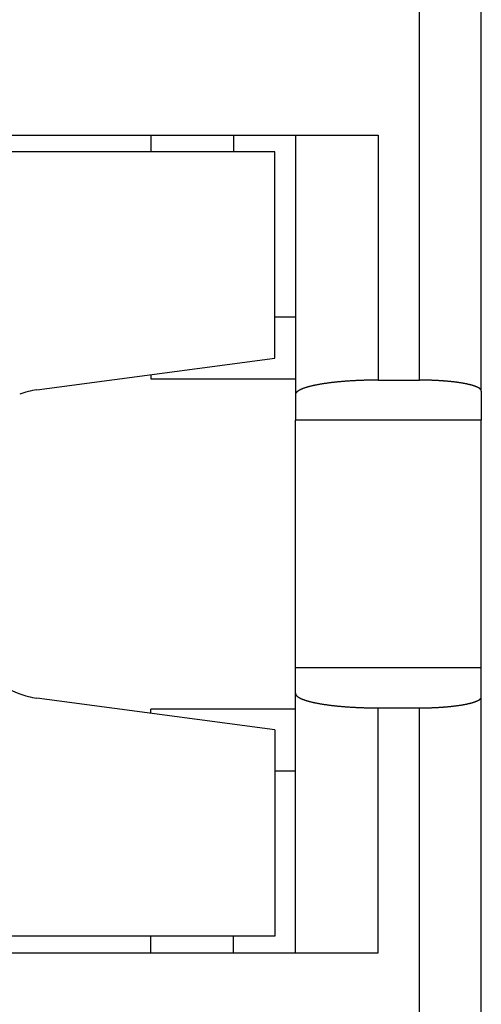
# Model space of a CAD drawing. Extents: x -193 to 193, y -134 to 134.
# Drawn here: x -43 to -42, y -10 to -8 of the extents above; entities that cross this region are included whole.
import ezdxf

# ---------------------------------------------------------------- set-up
doc = ezdxf.new("R2010")
doc.units = 0
doc.header["$LTSCALE"] = 0.25
doc.linetypes.add('PHANTOM', pattern=[63.50000000000001, 31.75, -6.35, 6.35, -6.35, 6.35, -6.35])
doc.layers.get('0').update_dxf_attribs({"linetype": 'CONTINUOUS'})

msp = doc.modelspace()

# ---------------------------------------------------------------- linework, layer by layer
at = {"color": 7, "linetype": 'CONTINUOUS'}
for p, q in [((-41.55115913200001, -8.55094869689998), (-41.55115913200001, -6.752010281499992)), ((-44.05115913200001, -7.931479489199972), (-41.80115913200001, -7.931479489199972)), ((-42.35115913200002, -7.931479489199972), (-42.35115913200002, -7.971479489199993)), ((-42.001159132, -7.931479489199972), (-42.001159132, -8.55976504589998)), ((-42.05115913200001, -7.971479489199993), (-44.05115913200001, -7.971479489199993)), ((-42.05115913200001, -8.471479489199993), (-42.05115913200001, -7.971479489199993)), ((-42.05115913200001, -8.371479489199999), (-42.001159132, -8.371479489199999)), ((-42.62759187610001, -8.548337188399984), (-42.05115913200001, -8.471479489199993)), ((-42.35115913200002, -8.511479489199985), (-42.35115913200002, -8.521479489199976)), ((-42.35115913200002, -8.521479489199976), (-42.001159132, -8.521479489199976)), ((-41.80115913200001, -8.524499649799992), (-41.70115913200002, -8.524499649799992)), ((-42.001159132, -8.55976504589998), (-42.001159132, -8.621479489199999)), ((-41.55115913200001, -8.55094869689998), (-41.55115913200001, -8.621479489199999)), ((-41.55115913200001, -8.621479489199999), (-42.001159132, -8.621479489199999)), ((-42.001159132, -9.221479489199993), (-42.001159132, -8.621479489199999)), ((-41.55115913200001, -9.221479489199993), (-41.55115913200001, -8.621479489199999)), ((-41.55115913200001, -9.221479489199993), (-42.001159132, -9.221479489199993)), ((-42.001159132, -9.283193932399996), (-42.001159132, -9.221479489199993)), ((-41.55115913200001, -9.292010281499984), (-41.55115913200001, -9.221479489199993)), ((-42.05115913200001, -9.371479489199999), (-42.62759187610001, -9.29462178999998)), ((-42.001159132, -9.91147948919999), (-42.001159132, -9.283193932399996)), ((-41.55115913200001, -10.44147948919999), (-41.55115913200001, -9.292010281499984)), ((-42.35115913200002, -9.331479489199978), (-42.35115913200002, -9.321479489199987)), ((-42.001159132, -9.321479489199987), (-42.35115913200002, -9.321479489199987)), ((-41.80115913200001, -9.3184593286), (-41.70115913200002, -9.3184593286)), ((-42.05115913200001, -9.371479489199999), (-42.05115913200001, -9.871479489199999)), ((-42.001159132, -9.471479489199993), (-42.05115913200001, -9.471479489199993)), ((-42.05115913200001, -9.871479489199999), (-44.05115913200001, -9.871479489199999)), ((-42.35115913200002, -9.91147948919999), (-42.35115913200002, -9.871479489199999)), ((-44.05115913200001, -9.91147948919999), (-41.80115913200001, -9.91147948919999))]:
    msp.add_line(p, q, dxfattribs=at)
at = {"color": 8, "linetype": 'PHANTOM'}
for p, q in [((-41.70115913200002, -8.524499649799992), (-41.70115913200002, -6.778459328599979)), ((-42.151159132, -7.931479489199972), (-42.151159132, -7.971479489199993)), ((-41.80115913200001, -7.931479489199972), (-41.80115913200001, -8.524499649799992)), ((-41.80115913200001, -9.91147948919999), (-41.80115913200001, -9.3184593286)), ((-41.70115913200002, -10.44147948919999), (-41.70115913200002, -9.3184593286)), ((-42.151159132, -9.91147948919999), (-42.151159132, -9.871479489199999))]:
    msp.add_line(p, q, dxfattribs=at)
at = {"color": 7, "linetype": 'CONTINUOUS', "flags": 128}
for points in [[(-41.80115913199997, -8.524499649759974), (-41.80325348882322, -8.52450158338402), (-41.80534761597664, -8.524507384044114), (-41.8074412838156, -8.524517051104148), (-41.80953426274581, -8.52453058350402), (-41.81162632324856, -8.52454797975975), (-41.81371723590583, -8.524569237963643), (-41.8158067714255, -8.524594355784496), (-41.81789470066644, -8.52462333046786), (-41.81998079466368, -8.52465615883633), (-41.82206482465351, -8.524692837289908), (-41.82414656209855, -8.524733361806389), (-41.82622577871284, -8.524777727941801), (-41.82830224648684, -8.524825930830898), (-41.83037573771246, -8.524877965187692), (-41.83244602500803, -8.524933825306027), (-41.83451288134319, -8.524993505060213), (-41.83657608006389, -8.52505699790569), (-41.83863539491712, -8.525124296879754), (-41.8406906000758, -8.525195394602315), (-41.84274147016353, -8.525270283276704), (-41.84478778027928, -8.525348954690537), (-41.84682930602211, -8.525431400216604), (-41.84886582351569, -8.525517610813827), (-41.85089710943295, -8.52560757702824), (-41.85292294102048, -8.525701288994032), (-41.85494309612303, -8.525798736434634), (-41.85695735320783, -8.525899908663835), (-41.85896549138887, -8.526004794586958), (-41.86096729045119, -8.526113382702082), (-41.86296253087497, -8.526225661101297), (-41.86495099385959, -8.526341617472006), (-41.86693246134769, -8.526461239098293), (-41.86890671604904, -8.526584512862295), (-41.87087354146434, -8.526711425245654), (-41.87283272190904, -8.526841962330998), (-41.87478404253692, -8.526976109803467), (-41.87672728936367, -8.527113852952274), (-41.8786622492904, -8.527255176672336), (-41.88058871012694, -8.52740006546591), (-41.88250646061514, -8.52754850344431), (-41.88441529045206, -8.527700474329636), (-41.886314990313, -8.52785596145657), (-41.88820535187445, -8.528014947774196), (-41.89008616783697, -8.528177415847873), (-41.89195723194789, -8.528343347861146), (-41.89381833902395, -8.528512725617698), (-41.89566928497379, -8.52868553054335), (-41.89750986682033, -8.528861743688097), (-41.89933988272301, -8.52904134572818), (-41.90115913199998, -8.529224316968211), (-41.90296741515006, -8.529410637343332), (-41.90476453387461, -8.529600286421415), (-41.90655029109932, -8.5297932434053), (-41.90832449099578, -8.52998948713508), (-41.91008693900299, -8.530188996090418), (-41.91183744184865, -8.53039174839291), (-41.91357580757041, -8.530597721808482), (-41.91530184553687, -8.530806893749824), (-41.91701536646852, -8.53101924127888), (-41.91871618245848, -8.531234741109348), (-41.92040410699311, -8.531453369609244), (-41.92207895497246, -8.531675102803488), (-41.92374054273058, -8.531899916376538), (-41.92538868805565, -8.532127785675051), (-41.92702321020995, -8.532358685710593), (-41.92864392994972, -8.532592591162368), (-41.93025066954478, -8.532829476380014), (-41.93184325279801, -8.533069315386392), (-41.93342150506471, -8.533312081880457), (-41.93498525327176, -8.533557749240122), (-41.93653432593652, -8.533806290525195), (-41.93806855318572, -8.534057678480325), (-41.93958776677407, -8.534311885537988), (-41.94109180010266, -8.534568883821516), (-41.9425804882373, -8.53482864514815), (-41.94405366792655, -8.535091141032135), (-41.94551117761966, -8.535356342687837), (-41.94695285748427, -8.535624221032908), (-41.94837854942394, -8.535894746691469), (-41.94978809709547, -8.53616788999733), (-41.95118134592608, -8.536443620997252), (-41.95255814313034, -8.536721909454224), (-41.95391833772692, -8.53700272485078), (-41.95526178055515, -8.537286036392347), (-41.95658832429138, -8.537571813010622), (-41.95789782346516, -8.537860023366978), (-41.95919013447513, -8.538150635855901), (-41.96046511560483, -8.53844361860846), (-41.96172262703821, -8.53873893949579), (-41.96296253087498, -8.53903656613263), (-41.9641846911457, -8.539336465880867), (-41.96538897382673, -8.53963860585311), (-41.9665752468549, -8.53994295291631), (-41.96774338014201, -8.54024947369538), (-41.96889324558908, -8.540558134576862), (-41.97002471710039, -8.540868901712614), (-41.97113767059736, -8.541181741023516), (-41.97223198403209, -8.541496618203212), (-41.97330753740078, -8.541813498721872), (-41.97436421275688, -8.542132347829975), (-41.97540189422403, -8.542453130562125), (-41.97642046800877, -8.542775811740878), (-41.97741982241299, -8.543100355980608), (-41.97839984784623, -8.543426727691381), (-41.97936043683767, -8.543754891082864), (-41.98030148404788, -8.54408481016824), (-41.98122288628043, -8.544416448768162), (-41.9821245424932, -8.544749770514725), (-41.98300635380941, -8.54508473885544), (-41.98386822352852, -8.545421317057254), (-41.98471005713679, -8.545759468210575), (-41.98553176231769, -8.546099155233318), (-41.98633324896199, -8.546440340874973), (-41.98711442917764, -8.546782987720691), (-41.98787521729943, -8.54712705819538), (-41.98861552989838, -8.547472514567842), (-41.98933528579084, -8.547819318954886), (-41.99003440604749, -8.548167433325506), (-41.99071281400191, -8.54851681950504), (-41.99137043525903, -8.548867439179352), (-41.99200719770325, -8.549219253899047), (-41.99262303150641, -8.549572225083674), (-41.99321786913539, -8.549926314025967), (-41.99379164535953, -8.550281481896082), (-41.99434429725781, -8.55063768974586), (-41.99487576422572, -8.550994898513096), (-41.99538598798193, -8.551353069025824), (-41.99587491257463, -8.551712162006611), (-41.99634248438775, -8.552072138076865), (-41.99678865214675, -8.552432957761152), (-41.99721336692434, -8.55279458149153), (-41.99761658214573, -8.553156969611878), (-41.99799825359385, -8.553520082382258), (-41.9983583394141, -8.553883879983262), (-41.99869680011903, -8.554248322520385), (-41.9990135985926, -8.554613370028394), (-41.99930870009429, -8.554978982475715), (-41.9995820722629, -8.555345119768825), (-41.99983368512008, -8.555711741756644), (-42.00006351107366, -8.55607880823494), (-42.00027152492061, -8.556446278950734), (-42.0004577038499, -8.556814113606723), (-42.00062202744489, -8.557182271865694), (-42.00076447768565, -8.55755071335494), (-42.00088503895091, -8.557919397670705), (-42.00098369801977, -8.558288284382597), (-42.00106044407315, -8.558657333038031), (-42.00111526869497, -8.559026503166661), (-42.0011481658731, -8.559395754284827), (-42.001159132, -8.55976504589998)], [(-41.55115913199998, -8.55094869689998), (-41.55116735659515, -8.550671728188615), (-41.55119202947876, -8.550394789849992), (-41.55123314794512, -8.550117912253517), (-41.55129070748515, -8.549841125761942), (-41.5513647017868, -8.549564460728023), (-41.55145512273574, -8.5492879474912), (-41.55156196041631, -8.549011616374264), (-41.55168520311256, -8.548735497680036), (-41.55182483730952, -8.548459621688044), (-41.55198084769474, -8.548184018651199), (-41.55215321715992, -8.547908718792478), (-41.55234192680281, -8.547633752301614), (-41.55254695592927, -8.54735914933178), (-41.55276828205553, -8.547084939996289), (-41.55300588091071, -8.546811154365283), (-41.55325972643941, -8.54653782246244), (-41.5535297908046, -8.546264974261687), (-41.55381604439068, -8.545992639683902), (-41.55411845580672, -8.54572084859364), (-41.55443699188991, -8.545449630795858), (-41.55477161770917, -8.545179016032641), (-41.55512229656901, -8.544909033979952), (-41.55548899001354, -8.544639714244362), (-41.55587165783069, -8.544371086359815), (-41.55627025805662, -8.544103179784388), (-41.55668474698033, -8.543836023897054), (-41.55711507914844, -8.543569647994468), (-41.55756120737017, -8.543304081287747), (-41.55802308272254, -8.543039352899278), (-41.55850065455571, -8.542775491859507), (-41.55899387049854, -8.542512527103773), (-41.55950267646436, -8.542250487469122), (-41.56002701665685, -8.541989401691158), (-41.5605668335762, -8.541729298400874), (-41.5611220680254, -8.541470206121527), (-41.56169265911674, -8.54121215326551), (-41.56227854427848, -8.540955168131221), (-41.5628796592617, -8.54069927889998), (-41.56349593814738, -8.540444513632922), (-41.56412731335359, -8.540190900267932), (-41.56477371564292, -8.53993846661657), (-41.56543507413008, -8.539687240361035), (-41.56611131628965, -8.539437249051113), (-41.56680236796407, -8.53918852010117), (-41.56750815337173, -8.538941080787138), (-41.5682285951153, -8.538694958243527), (-41.56896361419023, -8.538450179460447), (-41.5697131299934, -8.538206771280649), (-41.57047706033195, -8.537964760396584), (-41.57125532143232, -8.537724173347472), (-41.57204782794939, -8.537485036516394), (-41.57285449297591, -8.5372473761274), (-41.57367522805195, -8.537011218242627), (-41.57450994317468, -8.53677658875945), (-41.57535854680817, -8.536543513407636), (-41.57622094589347, -8.536312017746525), (-41.5770970458588, -8.536082127162222), (-41.57798675062993, -8.535853866864823), (-41.5788899626407, -8.53562726188564), (-41.57980658284374, -8.535402337074462), (-41.58073651072132, -8.535179117096831), (-41.58167964429635, -8.534957626431334), (-41.58263588014363, -8.534737889366916), (-41.58360511340111, -8.534519930000222), (-41.58458723778143, -8.534303772232956), (-41.58558214558361, -8.53408943976925), (-41.58658972770478, -8.533876956113074), (-41.58760987365222, -8.533666344565658), (-41.58864247155541, -8.533457628222928), (-41.58968740817837, -8.533250829972987), (-41.59074456893202, -8.53304597249359), (-41.59181383788677, -8.53284307824967), (-41.59289509778522, -8.532642169490867), (-41.59398823005506, -8.53244326824909), (-41.595093114822, -8.5322463963361), (-41.59620963092298, -8.532051575341125), (-41.59733765591942, -8.53185882662848), (-41.59847706611068, -8.531668171335232), (-41.59962773654758, -8.531479630368885), (-41.60078954104615, -8.53129322440508), (-41.60196235220143, -8.53110897388533), (-41.60314604140147, -8.530926899014782), (-41.60434047884139, -8.530747019759998), (-41.60554553353768, -8.530569355846763), (-41.6067610733425, -8.530393926757931), (-41.60798696495824, -8.530220751731276), (-41.60922307395204, -8.53004984975739), (-41.61046926477063, -8.529881239577604), (-41.61172540075514, -8.52971493968192), (-41.61299134415611, -8.529550968306998), (-41.61426695614858, -8.529389343434147), (-41.61555209684732, -8.529230082787356), (-41.61684662532216, -8.529073203831349), (-41.61815039961348, -8.528918723769669), (-41.61946327674773, -8.5287666595428), (-41.62078511275313, -8.528617027826296), (-41.62211576267548, -8.528469845028962), (-41.62345508059401, -8.528325127291048), (-41.62480291963742, -8.528182890482485), (-41.62615913199998, -8.528043150201144), (-41.62752356895771, -8.52790592177112), (-41.62889608088472, -8.527771220241059), (-41.63027651726962, -8.5276390603825), (-41.63166472673201, -8.527509456688259), (-41.63306055703905, -8.527382423370845), (-41.63446385512224, -8.52725797436089), (-41.63587446709413, -8.527136123305633), (-41.63729223826522, -8.527016883567413), (-41.63871701316092, -8.526900268222212), (-41.64014863553862, -8.526786290058217), (-41.64158694840476, -8.526674961574416), (-41.64303179403217, -8.526566294979236), (-41.64448301397722, -8.526460302189191), (-41.64594044909728, -8.526356994827584), (-41.64740393956819, -8.526256384223233), (-41.64887332490171, -8.526158481409224), (-41.65034844396319, -8.526063297121706), (-41.6518291349892, -8.525970841798703), (-41.65331523560528, -8.525881125578989), (-41.65480658284374, -8.525794158300956), (-41.65630301316157, -8.525709949501545), (-41.65780436245831, -8.525628508415203), (-41.6593104660941, -8.52554984397286), (-41.66082115890769, -8.525473964800959), (-41.66233627523461, -8.525400879220507), (-41.66385564892526, -8.525330595246162), (-41.6653791133632, -8.525263120585352), (-41.66690650148339, -8.525198462637436), (-41.6684376457905, -8.525136628492886), (-41.66997237837732, -8.52507762493251), (-41.67151053094312, -8.52502145842672), (-41.67305193481213, -8.524968135134799), (-41.67459642095205, -8.52491766090425), (-41.67614381999257, -8.524870041270141), (-41.67769396224395, -8.524825281454502), (-41.67924667771562, -8.524783386365751), (-41.68080179613484, -8.524744360598156), (-41.68235914696534, -8.524708208431333), (-41.68391855942605, -8.524674933829774), (-41.68547986250984, -8.524644540442413), (-41.68704288500221, -8.52461703160223), (-41.68860745550014, -8.524592410325875), (-41.69017340243084, -8.524570679313353), (-41.69174055407059, -8.524551840947714), (-41.69330873856354, -8.524535897294793), (-41.6948777839406, -8.524522850102995), (-41.69644751813827, -8.524512700803092), (-41.69801776901748, -8.524505450508066), (-41.69958836438255, -8.524501100012996), (-41.70115913199999, -8.524499649794961)], [(-42.001159132, -9.283193932399996), (-42.0011481658731, -9.283563224015149), (-42.00111526869497, -9.283932475133312), (-42.00106044407315, -9.284301645261944), (-42.00098369801977, -9.284670693917379), (-42.00088503895091, -9.28503958062927), (-42.00076447768565, -9.285408264945035), (-42.00062202744489, -9.285776706434282), (-42.0004577038499, -9.286144864693252), (-42.00027152492061, -9.286512699349242), (-42.00006351107366, -9.286880170065036), (-41.99983368512008, -9.287247236543331), (-41.9995820722629, -9.287613858531149), (-41.99930870009429, -9.28797999582426), (-41.9990135985926, -9.288345608271582), (-41.99869680011903, -9.28871065577959), (-41.9983583394141, -9.289075098316712), (-41.99799825359385, -9.289438895917717), (-41.99761658214574, -9.289802008688097), (-41.99721336692434, -9.290164396808446), (-41.99678865214676, -9.290526020538824), (-41.99634248438775, -9.290886840223111), (-41.99587491257463, -9.291246816293365), (-41.99538598798193, -9.291605909274152), (-41.99487576422572, -9.29196407978688), (-41.99434429725781, -9.292321288554115), (-41.99379164535953, -9.292677496403893), (-41.99321786913539, -9.293032664274008), (-41.99262303150641, -9.293386753216302), (-41.99200719770325, -9.293739724400929), (-41.99137043525903, -9.294091539120624), (-41.99071281400192, -9.294442158794936), (-41.99003440604749, -9.29479154497447), (-41.98933528579084, -9.29513965934509), (-41.98861552989838, -9.295486463732134), (-41.98787521729944, -9.295831920104593), (-41.98711442917764, -9.296175990579284), (-41.986333248962, -9.296518637425002), (-41.9855317623177, -9.296859823066658), (-41.98471005713679, -9.297199510089401), (-41.98386822352852, -9.297537661242721), (-41.98300635380941, -9.297874239444536), (-41.9821245424932, -9.29820920778525), (-41.98122288628043, -9.298542529531813), (-41.98030148404788, -9.298874168131736), (-41.97936043683767, -9.299204087217111), (-41.97839984784624, -9.299532250608593), (-41.97741982241299, -9.299858622319368), (-41.97642046800877, -9.300183166559098), (-41.97540189422404, -9.30050584773785), (-41.97436421275688, -9.30082663047), (-41.97330753740079, -9.301145479578103), (-41.97223198403209, -9.301462360096764), (-41.97113767059736, -9.30177723727646), (-41.97002471710039, -9.302090076587362), (-41.96889324558908, -9.302400843723113), (-41.96774338014201, -9.302709504604596), (-41.9665752468549, -9.303016025383666), (-41.96538897382673, -9.303320372446866), (-41.9641846911457, -9.303622512419109), (-41.96296253087498, -9.303922412167346), (-41.96172262703821, -9.304220038804186), (-41.96046511560483, -9.304515359691516), (-41.95919013447513, -9.304808342444074), (-41.95789782346516, -9.305098954932998), (-41.95658832429139, -9.305387165289353), (-41.95526178055515, -9.305672941907629), (-41.95391833772692, -9.305956253449194), (-41.95255814313034, -9.30623706884575), (-41.95118134592608, -9.306515357302722), (-41.94978809709547, -9.306791088302646), (-41.94837854942394, -9.307064231608507), (-41.94695285748427, -9.307334757267068), (-41.94551117761966, -9.307602635612138), (-41.94405366792655, -9.30786783726784), (-41.9425804882373, -9.308130333151826), (-41.94109180010266, -9.30839009447846), (-41.93958776677407, -9.308647092761987), (-41.93806855318573, -9.30890129981965), (-41.93653432593652, -9.30915268777478), (-41.93498525327176, -9.309401229059853), (-41.93342150506472, -9.309646896419519), (-41.93184325279801, -9.309889662913582), (-41.93025066954478, -9.310129501919961), (-41.92864392994973, -9.310366387137606), (-41.92702321020995, -9.310600292589383), (-41.92538868805565, -9.310831192624924), (-41.92374054273058, -9.311059061923437), (-41.92207895497246, -9.311283875496487), (-41.92040410699311, -9.311505608690732), (-41.91871618245848, -9.311724237190628), (-41.91701536646852, -9.311939737021095), (-41.91530184553687, -9.31215208455015), (-41.91357580757041, -9.312361256491494), (-41.91183744184865, -9.312567229907064), (-41.91008693900299, -9.312769982209556), (-41.90832449099578, -9.312969491164896), (-41.90655029109932, -9.313165734894676), (-41.90476453387461, -9.31335869187856), (-41.90296741515006, -9.313548340956643), (-41.90115913199998, -9.313734661331765), (-41.89933988272301, -9.313917632571796), (-41.89750986682033, -9.314097234611877), (-41.89566928497379, -9.314273447756625), (-41.89381833902396, -9.314446252682277), (-41.89195723194789, -9.31461563043883), (-41.89008616783697, -9.314781562452103), (-41.88820535187445, -9.31494403052578), (-41.886314990313, -9.315103016843405), (-41.88441529045206, -9.31525850397034), (-41.88250646061514, -9.315410474855666), (-41.88058871012694, -9.315558912834065), (-41.8786622492904, -9.31570380162764), (-41.87672728936367, -9.3158451253477), (-41.87478404253692, -9.315982868496508), (-41.87283272190904, -9.316117015968976), (-41.87087354146434, -9.316247553054321), (-41.86890671604904, -9.316374465437681), (-41.86693246134769, -9.316497739201683), (-41.86495099385959, -9.31661736082797), (-41.86296253087497, -9.316733317198679), (-41.8609672904512, -9.316845595597893), (-41.85896549138887, -9.316954183713017), (-41.85695735320783, -9.31705906963614), (-41.85494309612303, -9.317160241865341), (-41.85292294102048, -9.317257689305944), (-41.85089710943295, -9.317351401271736), (-41.84886582351569, -9.317441367486149), (-41.84682930602211, -9.317527578083372), (-41.84478778027929, -9.317610023609438), (-41.84274147016353, -9.31768869502327), (-41.8406906000758, -9.31776358369766), (-41.83863539491712, -9.317834681420221), (-41.83657608006389, -9.317901980394286), (-41.8345128813432, -9.317965473239763), (-41.83244602500803, -9.318025152993949), (-41.83037573771246, -9.318081013112284), (-41.82830224648684, -9.318133047469077), (-41.82622577871284, -9.318181250358174), (-41.82414656209855, -9.318225616493587), (-41.82206482465351, -9.318266141010067), (-41.81998079466368, -9.318302819463646), (-41.81789470066644, -9.318335647832116), (-41.8158067714255, -9.31836462251548), (-41.81371723590584, -9.318389740336332), (-41.81162632324857, -9.318410998540225), (-41.80953426274581, -9.318428394795955), (-41.8074412838156, -9.318441927195828), (-41.80534761597665, -9.318451594255862), (-41.80325348882322, -9.318457394915956), (-41.80115913199997, -9.318459328540001)], [(-41.70115913199999, -9.318459328605002), (-41.69958836438255, -9.318457878386967), (-41.69801776901748, -9.318453527891897), (-41.69644751813827, -9.318446277596871), (-41.6948777839406, -9.318436128296968), (-41.69330873856354, -9.31842308110517), (-41.69174055407059, -9.31840713745225), (-41.69017340243084, -9.31838829908661), (-41.68860745550014, -9.318366568074088), (-41.68704288500221, -9.318341946797734), (-41.68547986250984, -9.31831443795755), (-41.68391855942605, -9.31828404457019), (-41.68235914696534, -9.31825076996863), (-41.68080179613484, -9.318214617801807), (-41.67924667771562, -9.318175592034212), (-41.67769396224395, -9.318133696945461), (-41.67614381999257, -9.318088937129822), (-41.67459642095205, -9.318041317495714), (-41.67305193481213, -9.317990843265164), (-41.67151053094312, -9.317937519973244), (-41.66997237837732, -9.317881353467452), (-41.6684376457905, -9.317822349907077), (-41.66690650148339, -9.317760515762528), (-41.6653791133632, -9.317695857814611), (-41.66385564892526, -9.317628383153801), (-41.66233627523461, -9.317558099179456), (-41.66082115890769, -9.317485013599004), (-41.65931046609411, -9.317409134427104), (-41.65780436245831, -9.31733046998476), (-41.65630301316158, -9.317249028898418), (-41.65480658284375, -9.317164820099007), (-41.65331523560528, -9.317077852820974), (-41.6518291349892, -9.31698813660126), (-41.65034844396319, -9.31689568127826), (-41.64887332490171, -9.316800496990739), (-41.64740393956819, -9.31670259417673), (-41.64594044909728, -9.31660198357238), (-41.64448301397722, -9.316498676210772), (-41.64303179403217, -9.316392683420727), (-41.64158694840477, -9.316284016825547), (-41.64014863553862, -9.316172688341746), (-41.63871701316093, -9.316058710177751), (-41.63729223826522, -9.31594209483255), (-41.63587446709413, -9.31582285509433), (-41.63446385512225, -9.315701004039074), (-41.63306055703905, -9.31557655502912), (-41.63166472673201, -9.315449521711704), (-41.63027651726963, -9.315319918017464), (-41.62889608088473, -9.315187758158904), (-41.62752356895771, -9.315053056628843), (-41.62615913199998, -9.314915828198819), (-41.62480291963743, -9.314776087917478), (-41.62345508059401, -9.314633851108917), (-41.62211576267548, -9.314489133371003), (-41.62078511275313, -9.314341950573667), (-41.61946327674773, -9.314192318857163), (-41.61815039961348, -9.314040254630294), (-41.61684662532217, -9.313885774568616), (-41.61555209684732, -9.313728895612607), (-41.61426695614858, -9.313569634965816), (-41.61299134415611, -9.313408010092965), (-41.61172540075514, -9.313244038718043), (-41.61046926477063, -9.313077738822361), (-41.60922307395204, -9.312909128642573), (-41.60798696495824, -9.312738226668689), (-41.60676107334251, -9.312565051642032), (-41.60554553353768, -9.3123896225532), (-41.60434047884139, -9.312211958639965), (-41.60314604140147, -9.312032079385181), (-41.60196235220144, -9.311850004514634), (-41.60078954104615, -9.311665753994884), (-41.59962773654758, -9.311479348031078), (-41.59847706611068, -9.311290807064731), (-41.59733765591943, -9.311100151771484), (-41.59620963092298, -9.310907403058838), (-41.595093114822, -9.310712582063863), (-41.59398823005506, -9.310515710150876), (-41.59289509778523, -9.310316808909098), (-41.59181383788678, -9.310115900150294), (-41.59074456893202, -9.309913005906374), (-41.58968740817838, -9.309708148426978), (-41.58864247155542, -9.309501350177035), (-41.58760987365222, -9.309292633834307), (-41.58658972770479, -9.309082022286889), (-41.58558214558361, -9.308869538630715), (-41.58458723778144, -9.308655206167009), (-41.58360511340111, -9.308439048399741), (-41.58263588014363, -9.308221089033049), (-41.58167964429636, -9.30800135196863), (-41.58073651072132, -9.307779861303132), (-41.57980658284374, -9.307556641325501), (-41.5788899626407, -9.307331716514325), (-41.57798675062993, -9.307105111535142), (-41.5770970458588, -9.306876851237742), (-41.57622094589347, -9.306646960653438), (-41.57535854680817, -9.306415464992327), (-41.57450994317468, -9.306182389640513), (-41.57367522805195, -9.305947760157338), (-41.57285449297591, -9.305711602272565), (-41.57204782794939, -9.30547394188357), (-41.57125532143232, -9.305234805052493), (-41.57047706033195, -9.30499421800338), (-41.5697131299934, -9.304752207119314), (-41.56896361419024, -9.304508798939517), (-41.5682285951153, -9.304264020156436), (-41.56750815337173, -9.304017897612825), (-41.56680236796407, -9.303770458298793), (-41.56611131628966, -9.303521729348851), (-41.56543507413008, -9.30327173803893), (-41.56477371564292, -9.303020511783393), (-41.56412731335359, -9.302768078132033), (-41.56349593814738, -9.302514464767041), (-41.56287965926171, -9.302259699499984), (-41.56227854427848, -9.302003810268742), (-41.56169265911674, -9.301746825134455), (-41.5611220680254, -9.301488772278436), (-41.5605668335762, -9.301229679999091), (-41.56002701665685, -9.300969576708807), (-41.55950267646436, -9.300708490930841), (-41.55899387049855, -9.300446451296192), (-41.55850065455571, -9.300183486540458), (-41.55802308272254, -9.299919625500687), (-41.55756120737017, -9.299654897112216), (-41.55711507914844, -9.299389330405496), (-41.55668474698033, -9.299122954502911), (-41.55627025805662, -9.298855798615577), (-41.55587165783069, -9.29858789204015), (-41.55548899001354, -9.298319264155603), (-41.55512229656901, -9.298049944420013), (-41.55477161770917, -9.297779962367322), (-41.55443699188992, -9.297509347604107), (-41.55411845580672, -9.297238129806324), (-41.55381604439068, -9.296966338716063), (-41.5535297908046, -9.296694004138278), (-41.55325972643941, -9.296421155937523), (-41.55300588091071, -9.296147824034682), (-41.55276828205553, -9.295874038403676), (-41.55254695592927, -9.295599829068184), (-41.55234192680281, -9.29532522609835), (-41.55215321715992, -9.295050259607487), (-41.55198084769474, -9.294774959748766), (-41.55182483730952, -9.29449935671192), (-41.55168520311256, -9.294223480719927), (-41.55156196041631, -9.2939473620257), (-41.55145512273574, -9.293671030908763), (-41.5513647017868, -9.29339451767194), (-41.55129070748515, -9.293117852638021), (-41.55123314794512, -9.292841066146448), (-41.55119202947876, -9.292564188549973), (-41.55116735659515, -9.292287250211348), (-41.55115913199998, -9.292010281499985)]]:
    msp.add_lwpolyline(points, dxfattribs=at)
at = {"color": 7, "linetype": 'CONTINUOUS'}
for centre, radius, start, end in [((-42.60115913200002, -8.74658276849999), 0.1999999999999874, 97.5946433685979, 109.8087372663957), ((-42.60115913200002, -9.096376209799985), 0.1999999999999532, 202.5328615285985, 250.1912627336015), ((-42.60115913200002, -9.096376209799985), 0.1999999999999727, 250.1912627336015, 262.4053566314021)]:
    msp.add_arc(centre, radius, start, end, dxfattribs=at)

doc.saveas('drawing.dxf')
